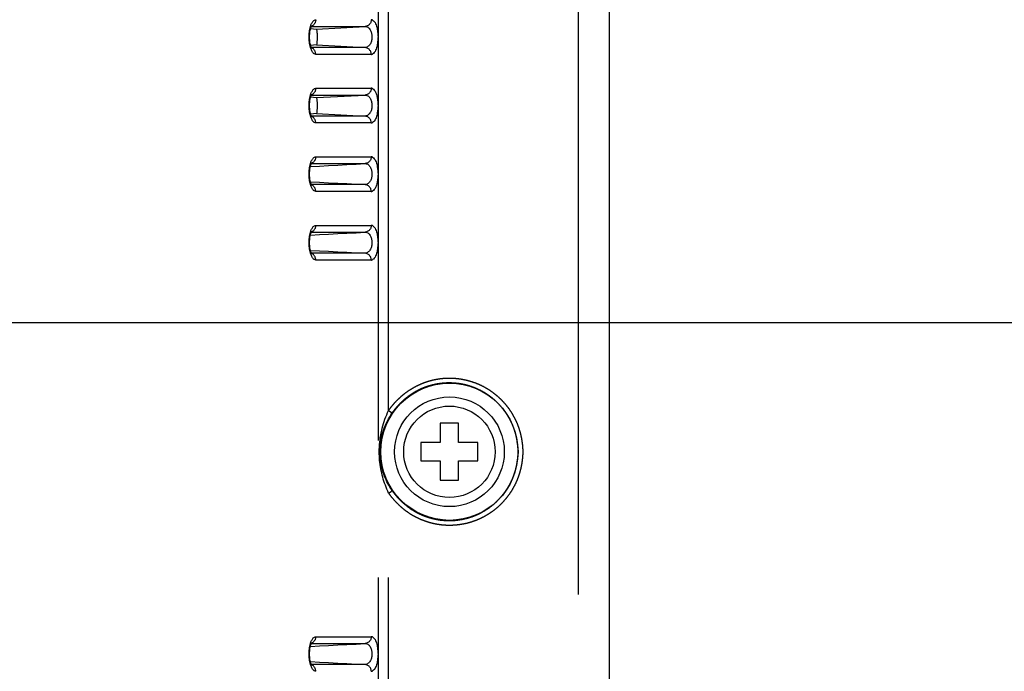
# Model space of a CAD drawing. Extents: x -160 to 260, y -170 to 127.
# Drawn here: x 162 to 173, y -16 to -9 of the extents above; entities that cross this region are included whole.
import ezdxf

# ---------------------------------------------------------------- set-up
doc = ezdxf.new("R2010")
doc.units = 0
doc.linetypes.add('PHANTOM', pattern=[15, 7.5, -1.5, 1.5, -1.5, 1.5, -1.5])
doc.layers.get('0').update_dxf_attribs({"linetype": 'CONTINUOUS'})
doc.layers.get('DEFPOINTS').update_dxf_attribs({"linetype": 'CONTINUOUS'})
doc.styles.get("Standard").update_dxf_attribs({"font": 'txt', "bigfont": 'BIGFONT'})
doc.dimstyles.new('DIMSTYLE', dxfattribs={"dimtxt": 3.2, "dimasz": 1, "dimexe": 2.54, "dimexo": 1, "dimgap": 1.6, "dimtad": 0, "dimzin": 0, "dimblk": 'OPEN30', "dimblk1": 'OPEN30', "dimblk2": 'OPEN30', "dimsah": 1, "dimcen": 0.09, "dimazin": 3, "dimtfac": 1, "dimtofl": 0, "dimtmove": 0, "dimatfit": 3})

# ---------------------------------------------------------------- blocks, each defined once
blk = doc.blocks.new('_OPEN30')
at = {"color": 0, "linetype": 'BYBLOCK'}
for q in [(-3, 1), (-3, -1), (-3, 0)]:
    blk.add_line((0, 0), q, dxfattribs=at)
blk = doc.blocks.new('*D12')
at = {"color": 7, "linetype": 'CONTINUOUS'}
for p, q in [((165.092, 13.941), (192.499, 13.941)), ((191.229, -33.359), (191.229, 10.941)), ((162.946, -36.359), (192.499, -36.359))]:
    blk.add_line(p, q, dxfattribs=at)
at = {"layer": 'DEFPOINTS', "color": 7, "linetype": 'CONTINUOUS'}
for p in [(164.092, 13.941), (191.229, 13.941), (161.946, -36.359)]:
    blk.add_point(p, dxfattribs=at)
at = {"color": 7, "linetype": 'CONTINUOUS'}
for p, rotation in [((191.229, 13.941), 90.00000000000018), ((191.229, -36.359), 270.0000000000005)]:
    blk.add_blockref('_OPEN30', p, dxfattribs=dict(at, rotation=rotation))
at = {"color": 7, "linetype": 'CONTINUOUS', "width": 1.346964}
blk.add_text('201.2', height=3.2, rotation=90, dxfattribs=at).set_placement((190.429, -16.005))
blk = doc.blocks.new('*D17')
at = {"color": 7, "linetype": 'CONTINUOUS'}
for p, q in [((183.886, -12.134), (183.886, 4.809)), ((183.886, -9.134), (183.886, -5.784)), ((118.071, -12.134), (185.156, -12.134)), ((183.886, -12.134), (183.886, -16.397)), ((151.146, -16.397), (185.156, -16.397)), ((183.886, -19.397), (183.886, -22.747))]:
    blk.add_line(p, q, dxfattribs=at)
at = {"layer": 'DEFPOINTS', "color": 7, "linetype": 'CONTINUOUS'}
for p in [(117.071, -12.134), (150.146, -16.397), (183.886, -16.397)]:
    blk.add_point(p, dxfattribs=at)
at = {"color": 7, "linetype": 'CONTINUOUS'}
for p, rotation in [((183.886, -12.134), 270.0000000000002), ((183.886, -16.397), 90.00000000000051)]:
    blk.add_blockref('_OPEN30', p, dxfattribs=dict(at, rotation=rotation))
at = {"color": 7, "linetype": 'CONTINUOUS', "width": 1.519517}
blk.add_text('17.1', height=3.2, rotation=90, dxfattribs=at).set_placement((183.086, -7.077))

msp = doc.modelspace()

# ---------------------------------------------------------------- linework, layer by layer
at = {"color": 7, "linetype": 'PHANTOM'}
for p, q in [((167.859, -30.109), (167.859, 9.891)), ((165.672, -28.424), (165.672, 8.174)), ((165.781, -13.094), (165.781, 8.174)), ((164.936, -8.894), (165.525, -8.894)), ((164.992, -8.922), (165.525, -8.894)), ((165.525, -9.124), (164.936, -9.124)), ((164.992, -9.096), (165.525, -9.124)), ((165.591, -9.199), (164.985, -9.199)), ((164.985, -9.57), (165.591, -9.57)), ((164.936, -9.644), (165.525, -9.644)), ((164.992, -9.672), (165.525, -9.644)), ((165.525, -9.874), (164.936, -9.874)), ((164.992, -9.846), (165.525, -9.874)), ((165.591, -9.949), (164.985, -9.949)), ((164.985, -10.32), (165.591, -10.32)), ((164.936, -10.394), (165.525, -10.394)), ((165.525, -10.624), (164.936, -10.624)), ((165.591, -10.699), (164.985, -10.699)), ((164.985, -11.07), (165.591, -11.07)), ((164.936, -11.144), (165.525, -11.144)), ((165.525, -11.374), (164.936, -11.374)), ((165.591, -11.449), (164.985, -11.449)), ((165.781, -28.424), (165.781, -14)), ((164.985, -15.57), (165.591, -15.57)), ((164.936, -15.644), (165.525, -15.644)), ((165.525, -15.874), (164.936, -15.874))]:
    msp.add_line(p, q, dxfattribs=at)
at = {"color": 7, "linetype": 'CONTINUOUS'}
for p, q in [((168.196, -30.109), (168.196, 9.891)), ((164.928, -8.915), (164.992, -8.922)), ((164.992, -9.096), (164.928, -9.103)), ((164.928, -9.665), (164.992, -9.672)), ((164.992, -9.846), (164.928, -9.853)), ((166.546, -13.234), (166.346, -13.234)), ((166.346, -13.234), (166.346, -13.447)), ((166.546, -13.447), (166.546, -13.234)), ((166.346, -13.447), (166.133, -13.447)), ((166.133, -13.447), (166.133, -13.647)), ((166.758, -13.447), (166.546, -13.447)), ((166.758, -13.647), (166.758, -13.447)), ((166.133, -13.647), (166.346, -13.647)), ((166.346, -13.647), (166.346, -13.859)), ((166.546, -13.647), (166.758, -13.647)), ((166.546, -13.859), (166.546, -13.647)), ((166.346, -13.859), (166.546, -13.859))]:
    msp.add_line(p, q, dxfattribs=at)
at = {"color": 7, "linetype": 'PHANTOM'}
for points in [[(164.929, -8.884), (164.932, -8.876), (164.935, -8.869), (164.939, -8.861), (164.943, -8.854), (164.947, -8.847), (164.952, -8.841), (164.957, -8.834), (164.963, -8.829), (164.97, -8.824), (164.977, -8.821), (164.985, -8.82)], [(164.985, -8.82), (164.984, -8.827), (164.983, -8.834), (164.981, -8.841), (164.979, -8.848), (164.976, -8.855), (164.972, -8.861), (164.968, -8.867), (164.963, -8.873), (164.958, -8.878), (164.952, -8.883), (164.945, -8.887), (164.938, -8.89)], [(165.591, -8.82), (165.591, -8.827), (165.589, -8.835), (165.587, -8.843), (165.585, -8.85), (165.581, -8.857), (165.577, -8.864), (165.572, -8.87), (165.567, -8.875), (165.561, -8.88), (165.555, -8.885), (165.548, -8.888), (165.54, -8.891), (165.533, -8.893), (165.525, -8.894)], [(164.922, -9.11), (164.919, -9.095), (164.917, -9.081), (164.915, -9.067), (164.913, -9.052), (164.912, -9.038), (164.912, -9.024), (164.911, -9.01), (164.912, -8.995), (164.912, -8.981), (164.913, -8.966), (164.915, -8.952), (164.917, -8.938), (164.919, -8.923), (164.922, -8.909)], [(164.922, -8.909), (164.924, -8.904), (164.925, -8.899), (164.926, -8.894), (164.928, -8.889), (164.929, -8.884)], [(165.525, -8.894), (165.534, -8.895), (165.544, -8.898), (165.552, -8.902), (165.56, -8.908), (165.567, -8.914), (165.573, -8.921), (165.578, -8.929), (165.583, -8.937), (165.586, -8.946), (165.59, -8.955), (165.593, -8.964), (165.595, -8.973), (165.596, -8.982), (165.598, -8.991), (165.598, -9.001), (165.599, -9.01), (165.598, -9.019), (165.597, -9.029), (165.596, -9.038), (165.594, -9.047), (165.592, -9.056), (165.589, -9.065), (165.586, -9.074), (165.582, -9.082), (165.577, -9.09), (165.572, -9.098), (165.566, -9.105), (165.559, -9.111), (165.551, -9.117), (165.542, -9.121), (165.533, -9.123), (165.525, -9.124)], [(164.985, -9.199), (164.976, -9.197), (164.968, -9.193), (164.961, -9.188), (164.955, -9.182), (164.949, -9.175), (164.945, -9.167), (164.94, -9.159), (164.936, -9.151), (164.933, -9.143), (164.93, -9.134), (164.927, -9.126), (164.925, -9.118)], [(164.985, -9.199), (164.984, -9.192), (164.983, -9.184), (164.981, -9.177), (164.979, -9.17), (164.976, -9.164), (164.972, -9.157), (164.968, -9.151), (164.963, -9.145), (164.958, -9.14), (164.952, -9.135), (164.945, -9.131), (164.938, -9.128)], [(165.591, -9.199), (165.591, -9.191), (165.589, -9.183), (165.587, -9.176), (165.585, -9.168), (165.581, -9.161), (165.577, -9.155), (165.572, -9.149), (165.567, -9.143), (165.561, -9.138), (165.555, -9.134), (165.548, -9.13), (165.54, -9.127), (165.533, -9.125), (165.525, -9.124)], [(164.929, -9.634), (164.932, -9.626), (164.935, -9.619), (164.939, -9.611), (164.943, -9.604), (164.947, -9.597), (164.952, -9.591), (164.957, -9.584), (164.963, -9.579), (164.97, -9.574), (164.977, -9.571), (164.985, -9.57)], [(164.985, -9.57), (164.984, -9.577), (164.983, -9.584), (164.981, -9.591), (164.979, -9.598), (164.976, -9.605), (164.972, -9.611), (164.968, -9.617), (164.963, -9.623), (164.958, -9.628), (164.952, -9.633), (164.945, -9.637), (164.938, -9.64)], [(165.591, -9.57), (165.591, -9.577), (165.589, -9.585), (165.587, -9.593), (165.585, -9.6), (165.581, -9.607), (165.577, -9.614), (165.572, -9.62), (165.567, -9.625), (165.561, -9.63), (165.555, -9.635), (165.548, -9.638), (165.54, -9.641), (165.533, -9.643), (165.525, -9.644)], [(164.922, -9.86), (164.919, -9.845), (164.917, -9.831), (164.915, -9.817), (164.913, -9.802), (164.912, -9.788), (164.912, -9.774), (164.911, -9.76), (164.912, -9.745), (164.912, -9.731), (164.913, -9.716), (164.915, -9.702), (164.917, -9.688), (164.919, -9.673), (164.922, -9.659)], [(164.922, -9.659), (164.924, -9.654), (164.925, -9.649), (164.926, -9.644), (164.928, -9.639), (164.929, -9.634)], [(165.525, -9.644), (165.534, -9.645), (165.544, -9.648), (165.552, -9.652), (165.56, -9.658), (165.567, -9.664), (165.573, -9.671), (165.578, -9.679), (165.583, -9.687), (165.586, -9.696), (165.59, -9.705), (165.593, -9.714), (165.595, -9.723), (165.596, -9.732), (165.598, -9.741), (165.598, -9.751), (165.599, -9.76), (165.598, -9.769), (165.597, -9.779), (165.596, -9.788), (165.594, -9.797), (165.592, -9.806), (165.589, -9.815), (165.586, -9.824), (165.582, -9.832), (165.577, -9.84), (165.572, -9.848), (165.566, -9.855), (165.559, -9.861), (165.551, -9.867), (165.542, -9.871), (165.533, -9.873), (165.525, -9.874)], [(164.985, -9.949), (164.976, -9.947), (164.968, -9.943), (164.961, -9.938), (164.955, -9.932), (164.949, -9.925), (164.945, -9.917), (164.94, -9.909), (164.936, -9.901), (164.933, -9.893), (164.93, -9.884), (164.927, -9.876), (164.925, -9.868)], [(164.985, -9.949), (164.984, -9.942), (164.983, -9.934), (164.981, -9.927), (164.979, -9.92), (164.976, -9.914), (164.972, -9.907), (164.968, -9.901), (164.963, -9.895), (164.958, -9.89), (164.952, -9.885), (164.945, -9.881), (164.938, -9.878)], [(165.591, -9.949), (165.591, -9.941), (165.589, -9.933), (165.587, -9.926), (165.585, -9.918), (165.581, -9.911), (165.577, -9.905), (165.572, -9.899), (165.567, -9.893), (165.561, -9.888), (165.555, -9.884), (165.548, -9.88), (165.54, -9.877), (165.533, -9.875), (165.525, -9.874)], [(164.929, -10.384), (164.932, -10.376), (164.935, -10.369), (164.939, -10.361), (164.943, -10.354), (164.947, -10.347), (164.952, -10.341), (164.957, -10.334), (164.963, -10.329), (164.97, -10.324), (164.977, -10.321), (164.985, -10.32)], [(164.985, -10.32), (164.984, -10.327), (164.983, -10.334), (164.981, -10.341), (164.979, -10.348), (164.976, -10.355), (164.972, -10.361), (164.968, -10.367), (164.963, -10.373), (164.958, -10.378), (164.952, -10.383), (164.945, -10.387), (164.938, -10.39)], [(165.591, -10.32), (165.591, -10.327), (165.589, -10.335), (165.587, -10.343), (165.585, -10.35), (165.581, -10.357), (165.577, -10.364), (165.572, -10.37), (165.567, -10.375), (165.561, -10.38), (165.555, -10.385), (165.548, -10.388), (165.54, -10.391), (165.533, -10.393), (165.525, -10.394)], [(164.922, -10.61), (164.919, -10.595), (164.917, -10.581), (164.915, -10.567), (164.913, -10.552), (164.912, -10.538), (164.912, -10.524), (164.911, -10.51), (164.912, -10.495), (164.912, -10.481), (164.913, -10.466), (164.915, -10.452), (164.917, -10.438), (164.919, -10.423), (164.922, -10.409)], [(164.922, -10.409), (164.924, -10.404), (164.925, -10.399), (164.926, -10.394), (164.928, -10.389), (164.929, -10.384)], [(164.925, -10.426), (165.025, -10.421), (165.125, -10.415), (165.225, -10.41), (165.325, -10.405), (165.425, -10.4), (165.525, -10.394)], [(165.525, -10.394), (165.534, -10.395), (165.544, -10.398), (165.552, -10.402), (165.56, -10.408), (165.567, -10.414), (165.573, -10.421), (165.578, -10.429), (165.583, -10.437), (165.586, -10.446), (165.59, -10.455), (165.593, -10.464), (165.595, -10.473), (165.596, -10.482), (165.598, -10.491), (165.598, -10.501), (165.599, -10.51), (165.598, -10.519), (165.597, -10.529), (165.596, -10.538), (165.594, -10.547), (165.592, -10.556), (165.589, -10.565), (165.586, -10.574), (165.582, -10.582), (165.577, -10.59), (165.572, -10.598), (165.566, -10.605), (165.559, -10.611), (165.551, -10.617), (165.542, -10.621), (165.533, -10.623), (165.525, -10.624)], [(164.925, -10.593), (165.025, -10.598), (165.125, -10.603), (165.225, -10.608), (165.325, -10.613), (165.425, -10.619), (165.525, -10.624)], [(164.985, -10.699), (164.976, -10.697), (164.968, -10.693), (164.961, -10.688), (164.955, -10.682), (164.949, -10.675), (164.945, -10.667), (164.94, -10.659), (164.936, -10.651), (164.933, -10.643), (164.93, -10.634), (164.927, -10.626), (164.925, -10.618)], [(164.985, -10.699), (164.984, -10.692), (164.983, -10.684), (164.981, -10.677), (164.979, -10.67), (164.976, -10.664), (164.972, -10.657), (164.968, -10.651), (164.963, -10.645), (164.958, -10.64), (164.952, -10.635), (164.945, -10.631), (164.938, -10.628)], [(165.591, -10.699), (165.591, -10.691), (165.589, -10.683), (165.587, -10.676), (165.585, -10.668), (165.581, -10.661), (165.577, -10.655), (165.572, -10.649), (165.567, -10.643), (165.561, -10.638), (165.555, -10.634), (165.548, -10.63), (165.54, -10.627), (165.533, -10.625), (165.525, -10.624)], [(164.929, -11.134), (164.932, -11.126), (164.935, -11.119), (164.939, -11.111), (164.943, -11.104), (164.947, -11.097), (164.952, -11.091), (164.957, -11.084), (164.963, -11.079), (164.97, -11.074), (164.977, -11.071), (164.985, -11.07)], [(164.985, -11.07), (164.984, -11.077), (164.983, -11.084), (164.981, -11.091), (164.979, -11.098), (164.976, -11.105), (164.972, -11.111), (164.968, -11.117), (164.963, -11.123), (164.958, -11.128), (164.952, -11.133), (164.945, -11.137), (164.938, -11.14)], [(165.591, -11.07), (165.591, -11.077), (165.589, -11.085), (165.587, -11.093), (165.585, -11.1), (165.581, -11.107), (165.577, -11.114), (165.572, -11.12), (165.567, -11.125), (165.561, -11.13), (165.555, -11.135), (165.548, -11.138), (165.54, -11.141), (165.533, -11.143), (165.525, -11.144)], [(164.922, -11.36), (164.919, -11.345), (164.917, -11.331), (164.915, -11.317), (164.913, -11.302), (164.912, -11.288), (164.912, -11.274), (164.911, -11.26), (164.912, -11.245), (164.912, -11.231), (164.913, -11.216), (164.915, -11.202), (164.917, -11.188), (164.919, -11.173), (164.922, -11.159)], [(164.922, -11.159), (164.924, -11.154), (164.925, -11.149), (164.926, -11.144), (164.928, -11.139), (164.929, -11.134)], [(164.925, -11.176), (165.025, -11.171), (165.125, -11.165), (165.225, -11.16), (165.325, -11.155), (165.425, -11.15), (165.525, -11.144)], [(165.525, -11.144), (165.534, -11.145), (165.544, -11.148), (165.552, -11.152), (165.56, -11.158), (165.567, -11.164), (165.573, -11.171), (165.578, -11.179), (165.583, -11.187), (165.586, -11.196), (165.59, -11.205), (165.593, -11.214), (165.595, -11.223), (165.596, -11.232), (165.598, -11.241), (165.598, -11.251), (165.599, -11.26), (165.598, -11.269), (165.597, -11.279), (165.596, -11.288), (165.594, -11.297), (165.592, -11.306), (165.589, -11.315), (165.586, -11.324), (165.582, -11.332), (165.577, -11.34), (165.572, -11.348), (165.566, -11.355), (165.559, -11.361), (165.551, -11.367), (165.542, -11.371), (165.533, -11.373), (165.525, -11.374)], [(164.925, -11.343), (165.025, -11.348), (165.125, -11.353), (165.225, -11.358), (165.325, -11.363), (165.425, -11.369), (165.525, -11.374)], [(164.985, -11.449), (164.976, -11.447), (164.968, -11.443), (164.961, -11.438), (164.955, -11.432), (164.949, -11.425), (164.945, -11.417), (164.94, -11.409), (164.936, -11.401), (164.933, -11.393), (164.93, -11.384), (164.927, -11.376), (164.925, -11.368)], [(164.985, -11.449), (164.984, -11.442), (164.983, -11.434), (164.981, -11.427), (164.979, -11.42), (164.976, -11.414), (164.972, -11.407), (164.968, -11.401), (164.963, -11.395), (164.958, -11.39), (164.952, -11.385), (164.945, -11.381), (164.938, -11.378)], [(165.591, -11.449), (165.591, -11.441), (165.589, -11.433), (165.587, -11.426), (165.585, -11.418), (165.581, -11.411), (165.577, -11.405), (165.572, -11.399), (165.567, -11.393), (165.561, -11.388), (165.555, -11.384), (165.548, -11.38), (165.54, -11.377), (165.533, -11.375), (165.525, -11.374)], [(165.678, -13.547), (165.679, -13.521), (165.68, -13.495), (165.682, -13.469), (165.684, -13.443), (165.687, -13.417), (165.69, -13.391), (165.695, -13.365), (165.699, -13.34), (165.705, -13.314), (165.711, -13.289), (165.717, -13.264), (165.725, -13.239), (165.733, -13.214), (165.741, -13.19), (165.75, -13.165), (165.76, -13.141), (165.77, -13.117), (165.781, -13.094)], [(165.684, -13.547), (165.685, -13.522), (165.686, -13.496), (165.689, -13.471), (165.692, -13.446), (165.696, -13.422), (165.701, -13.397), (165.707, -13.373), (165.713, -13.348), (165.72, -13.324), (165.729, -13.3), (165.737, -13.277), (165.747, -13.254), (165.757, -13.231), (165.768, -13.208), (165.78, -13.186), (165.793, -13.164), (165.806, -13.143), (165.819, -13.122)], [(165.781, -13.094), (165.792, -13.101), (165.807, -13.112), (165.817, -13.119), (165.819, -13.122)], [(165.781, -14), (165.771, -13.979), (165.762, -13.957), (165.753, -13.935), (165.745, -13.914), (165.737, -13.892), (165.729, -13.869), (165.722, -13.847), (165.716, -13.824), (165.71, -13.802), (165.705, -13.779), (165.7, -13.756), (165.696, -13.733), (165.692, -13.71), (165.688, -13.687), (165.685, -13.664), (165.683, -13.64), (165.681, -13.617), (165.68, -13.594), (165.679, -13.57), (165.678, -13.547)], [(165.819, -13.972), (165.807, -13.953), (165.795, -13.934), (165.784, -13.914), (165.773, -13.894), (165.763, -13.874), (165.753, -13.853), (165.744, -13.833), (165.735, -13.812), (165.728, -13.791), (165.72, -13.769), (165.714, -13.747), (165.708, -13.726), (165.702, -13.704), (165.698, -13.682), (165.694, -13.659), (165.69, -13.637), (165.688, -13.614), (165.686, -13.592), (165.684, -13.569), (165.684, -13.547)], [(165.781, -14), (165.792, -13.992), (165.807, -13.982), (165.817, -13.974), (165.819, -13.972)], [(164.929, -15.634), (164.932, -15.626), (164.935, -15.619), (164.939, -15.611), (164.943, -15.604), (164.947, -15.597), (164.952, -15.591), (164.957, -15.584), (164.963, -15.579), (164.97, -15.574), (164.977, -15.571), (164.985, -15.57)], [(164.985, -15.57), (164.984, -15.577), (164.983, -15.584), (164.981, -15.591), (164.979, -15.598), (164.976, -15.605), (164.972, -15.611), (164.968, -15.617), (164.963, -15.623), (164.958, -15.628), (164.952, -15.633), (164.945, -15.637), (164.938, -15.64)], [(165.591, -15.57), (165.591, -15.577), (165.589, -15.585), (165.587, -15.593), (165.585, -15.6), (165.581, -15.607), (165.577, -15.614), (165.572, -15.62), (165.567, -15.625), (165.561, -15.63), (165.555, -15.635), (165.548, -15.638), (165.54, -15.641), (165.533, -15.643), (165.525, -15.644)], [(164.922, -15.86), (164.919, -15.845), (164.917, -15.831), (164.915, -15.817), (164.913, -15.802), (164.912, -15.788), (164.912, -15.774), (164.911, -15.76), (164.912, -15.745), (164.912, -15.731), (164.913, -15.716), (164.915, -15.702), (164.917, -15.688), (164.919, -15.673), (164.922, -15.659)], [(164.922, -15.659), (164.924, -15.654), (164.925, -15.649), (164.926, -15.644), (164.928, -15.639), (164.929, -15.634)], [(164.925, -15.676), (165.025, -15.671), (165.125, -15.665), (165.225, -15.66), (165.325, -15.655), (165.425, -15.65), (165.525, -15.644)], [(165.525, -15.644), (165.534, -15.645), (165.544, -15.648), (165.552, -15.652), (165.56, -15.658), (165.567, -15.664), (165.573, -15.671), (165.578, -15.679), (165.583, -15.687), (165.586, -15.696), (165.59, -15.705), (165.593, -15.714), (165.595, -15.723), (165.596, -15.732), (165.598, -15.741), (165.598, -15.751), (165.599, -15.76), (165.598, -15.769), (165.597, -15.779), (165.596, -15.788), (165.594, -15.797), (165.592, -15.806), (165.589, -15.815), (165.586, -15.824), (165.582, -15.832), (165.577, -15.84), (165.572, -15.848), (165.566, -15.855), (165.559, -15.861), (165.551, -15.867), (165.542, -15.871), (165.533, -15.873), (165.525, -15.874)], [(164.925, -15.843), (165.025, -15.848), (165.125, -15.853), (165.225, -15.858), (165.325, -15.863), (165.425, -15.869), (165.525, -15.874)], [(164.985, -15.949), (164.976, -15.947), (164.968, -15.943), (164.961, -15.938), (164.955, -15.932), (164.949, -15.925), (164.945, -15.917), (164.94, -15.909), (164.936, -15.901), (164.933, -15.893), (164.93, -15.884), (164.927, -15.876), (164.925, -15.868)], [(164.985, -15.949), (164.984, -15.942), (164.983, -15.934), (164.981, -15.927), (164.979, -15.92), (164.976, -15.914), (164.972, -15.907), (164.968, -15.901), (164.963, -15.895), (164.958, -15.89), (164.952, -15.885), (164.945, -15.881), (164.938, -15.878)], [(165.591, -15.949), (165.591, -15.941), (165.589, -15.933), (165.587, -15.926), (165.585, -15.918), (165.581, -15.911), (165.577, -15.905), (165.572, -15.899), (165.567, -15.893), (165.561, -15.888), (165.555, -15.884), (165.548, -15.88), (165.54, -15.877), (165.533, -15.875), (165.525, -15.874)]]:
    msp.add_lwpolyline(points, dxfattribs=at)
for points in [[(165.591, -8.82, -0.127978), (165.604, -8.823), (165.615, -8.831), (165.624, -8.841), (165.632, -8.852), (165.638, -8.864), (165.643, -8.876), (165.648, -8.889), (165.652, -8.902), (165.655, -8.915), (165.657, -8.928), (165.66, -8.942), (165.661, -8.955), (165.663, -8.969), (165.664, -8.982), (165.664, -8.996), (165.665, -9.009), (165.664, -9.023), (165.664, -9.036), (165.663, -9.05), (165.661, -9.063), (165.66, -9.076), (165.657, -9.09), (165.655, -9.103), (165.652, -9.116), (165.648, -9.129), (165.643, -9.142), (165.638, -9.154), (165.632, -9.166), (165.624, -9.178), (165.615, -9.188), (165.604, -9.195, -0.126685), (165.591, -9.199)], [(164.925, -9.118), (164.923, -9.112), (164.922, -9.11, -1)], [(165.591, -9.57, -0.127978), (165.604, -9.573), (165.615, -9.581), (165.624, -9.591), (165.632, -9.602), (165.638, -9.614), (165.643, -9.626), (165.648, -9.639), (165.652, -9.652), (165.655, -9.665), (165.657, -9.678), (165.66, -9.692), (165.661, -9.705), (165.663, -9.719), (165.664, -9.732), (165.664, -9.746), (165.665, -9.759), (165.664, -9.773), (165.664, -9.786), (165.663, -9.8), (165.661, -9.813), (165.66, -9.826), (165.657, -9.84), (165.655, -9.853), (165.652, -9.866), (165.648, -9.879), (165.643, -9.892), (165.638, -9.904), (165.632, -9.916), (165.624, -9.928), (165.615, -9.938), (165.604, -9.945, -0.126685), (165.591, -9.949)], [(164.925, -9.868), (164.923, -9.862), (164.922, -9.86, -1)], [(165.591, -10.32, -0.127978), (165.604, -10.323), (165.615, -10.331), (165.624, -10.341), (165.632, -10.352), (165.638, -10.364), (165.643, -10.376), (165.648, -10.389), (165.652, -10.402), (165.655, -10.415), (165.657, -10.428), (165.66, -10.442), (165.661, -10.455), (165.663, -10.469), (165.664, -10.482), (165.664, -10.496), (165.665, -10.509), (165.664, -10.523), (165.664, -10.536), (165.663, -10.55), (165.661, -10.563), (165.66, -10.576), (165.657, -10.59), (165.655, -10.603), (165.652, -10.616), (165.648, -10.629), (165.643, -10.642), (165.638, -10.654), (165.632, -10.666), (165.624, -10.678), (165.615, -10.688), (165.604, -10.695, -0.126685), (165.591, -10.699)], [(164.925, -10.618), (164.923, -10.612), (164.922, -10.61, -1)], [(165.591, -11.07, -0.127978), (165.604, -11.073), (165.615, -11.081), (165.624, -11.091), (165.632, -11.102), (165.638, -11.114), (165.643, -11.126), (165.648, -11.139), (165.652, -11.152), (165.655, -11.165), (165.657, -11.178), (165.66, -11.192), (165.661, -11.205), (165.663, -11.219), (165.664, -11.232), (165.664, -11.246), (165.665, -11.259), (165.664, -11.273), (165.664, -11.286), (165.663, -11.3), (165.661, -11.313), (165.66, -11.326), (165.657, -11.34), (165.655, -11.353), (165.652, -11.366), (165.648, -11.379), (165.643, -11.392), (165.638, -11.404), (165.632, -11.416), (165.624, -11.428), (165.615, -11.438), (165.604, -11.445, -0.126685), (165.591, -11.449)], [(164.925, -11.368), (164.923, -11.362), (164.922, -11.36, -1)], [(165.781, -13.094, -0.022191), (165.815, -13.048, -0.017072), (165.853, -13.005, -0.015352), (165.893, -12.965, -0.016605), (165.935, -12.928, -0.017588), (165.98, -12.893, -0.017834), (166.027, -12.862, -0.017618), (166.077, -12.834, -0.017635), (166.128, -12.81, -0.017681), (166.181, -12.789, -0.017659), (166.235, -12.772, -0.017644), (166.29, -12.759, -0.017662), (166.346, -12.75, -0.017646), (166.403, -12.745, -0.017652), (166.46, -12.744, -0.017659), (166.516, -12.747, -0.017646), (166.573, -12.754, -0.017662), (166.628, -12.765, -0.017651), (166.683, -12.78, -0.017653), (166.737, -12.798, -0.017666), (166.789, -12.82, -0.017652), (166.839, -12.846, -0.017667), (166.888, -12.876, -0.017659), (166.934, -12.909, -0.017658), (166.978, -12.945, -0.017676), (167.019, -12.984, -0.017663), (167.057, -13.025, -0.017681), (167.093, -13.07, -0.017699), (167.125, -13.117, -0.017652), (167.153, -13.166, -0.017624), (167.179, -13.216, -0.017834), (167.2, -13.269, -0.017621), (167.218, -13.323, -0.016642), (167.232, -13.378, -0.0154), (167.242, -13.434, -0.017019), (167.249, -13.49, -0.022219), (167.251, -13.547)], [(165.819, -13.122, -0.022178), (165.851, -13.079, -0.017072), (165.886, -13.039, -0.015349), (165.924, -13.001, -0.016603), (165.964, -12.966, -0.017592), (166.006, -12.934, -0.017844), (166.05, -12.904, -0.017629), (166.096, -12.878, -0.017649), (166.144, -12.855, -0.017699), (166.194, -12.836, -0.017679), (166.245, -12.82, -0.017666), (166.297, -12.808, -0.017685), (166.349, -12.8, -0.017671), (166.402, -12.795, -0.017677), (166.455, -12.794, -0.017684), (166.508, -12.797, -0.01767), (166.561, -12.803, -0.017685), (166.613, -12.813, -0.017672), (166.665, -12.827, -0.017672), (166.715, -12.845, -0.017682), (166.764, -12.866, -0.017665), (166.811, -12.89, -0.017677), (166.856, -12.918, -0.017666), (166.9, -12.948, -0.017661), (166.941, -12.982, -0.017675), (166.979, -13.019, -0.017658), (167.015, -13.058, -0.017672), (167.048, -13.1, -0.017687), (167.078, -13.144, -0.017636), (167.105, -13.189, -0.017604), (167.129, -13.237, -0.017813), (167.149, -13.286, -0.017595), (167.166, -13.337, -0.016614), (167.179, -13.388, -0.015375), (167.188, -13.441, -0.016997), (167.195, -13.494, -0.02218), (167.197, -13.547)], [(167.251, -13.547, -0.022219), (167.249, -13.603, -0.017011), (167.242, -13.66, -0.015406), (167.232, -13.715, -0.016644), (167.218, -13.77, -0.017622), (167.2, -13.824, -0.017831), (167.179, -13.877, -0.017623), (167.153, -13.928, -0.017652), (167.125, -13.977, -0.017698), (167.093, -14.023, -0.017682), (167.057, -14.068, -0.017663), (167.019, -14.11, -0.017677), (166.978, -14.149, -0.017658), (166.934, -14.185, -0.017659), (166.888, -14.217, -0.017667), (166.839, -14.247, -0.017652), (166.789, -14.273, -0.017666), (166.737, -14.295, -0.017653), (166.683, -14.314, -0.017651), (166.628, -14.329, -0.017662), (166.573, -14.339, -0.017646), (166.516, -14.346, -0.017659), (166.46, -14.349, -0.017653), (166.403, -14.348, -0.017647), (166.346, -14.343, -0.017662), (166.29, -14.334, -0.017644), (166.235, -14.321, -0.017659), (166.181, -14.304, -0.017681), (166.128, -14.284, -0.017634), (166.077, -14.259, -0.017618), (166.027, -14.232, -0.017836), (165.98, -14.2, -0.017589), (165.935, -14.166, -0.016605), (165.893, -14.128, -0.015349), (165.853, -14.088, -0.017076), (165.815, -14.045, -0.022192), (165.781, -14)], [(167.197, -13.547, -0.02218), (167.195, -13.6, -0.016989), (167.188, -13.653, -0.01538), (167.179, -13.705, -0.016616), (167.166, -13.756, -0.017596), (167.149, -13.807, -0.01781), (167.129, -13.856, -0.017603), (167.105, -13.904, -0.017635), (167.078, -13.95, -0.017686), (167.048, -13.994, -0.017673), (167.015, -14.035, -0.017658), (166.979, -14.074, -0.017676), (166.941, -14.111, -0.017661), (166.9, -14.145, -0.017665), (166.856, -14.176, -0.017677), (166.811, -14.203, -0.017665), (166.764, -14.228, -0.017682), (166.715, -14.249, -0.017672), (166.665, -14.266, -0.017672), (166.613, -14.28, -0.017685), (166.561, -14.29, -0.01767), (166.508, -14.297, -0.017684), (166.455, -14.299, -0.017677), (166.402, -14.298, -0.017671), (166.349, -14.294, -0.017686), (166.297, -14.285, -0.017666), (166.245, -14.273, -0.017679), (166.194, -14.257, -0.017699), (166.144, -14.238, -0.017649), (166.096, -14.215, -0.017629), (166.05, -14.189, -0.017846), (166.006, -14.16, -0.017592), (165.964, -14.127, -0.016603), (165.924, -14.092, -0.015346), (165.886, -14.054, -0.017076), (165.851, -14.014, -0.022178), (165.819, -13.972)], [(165.591, -15.57, -0.127978), (165.604, -15.573), (165.615, -15.581), (165.624, -15.591), (165.632, -15.602), (165.638, -15.614), (165.643, -15.626), (165.648, -15.639), (165.652, -15.652), (165.655, -15.665), (165.657, -15.678), (165.66, -15.692), (165.661, -15.705), (165.663, -15.719), (165.664, -15.732), (165.664, -15.746), (165.665, -15.759), (165.664, -15.773), (165.664, -15.786), (165.663, -15.8), (165.661, -15.813), (165.66, -15.826), (165.657, -15.84), (165.655, -15.853), (165.652, -15.866), (165.648, -15.879), (165.643, -15.892), (165.638, -15.904), (165.632, -15.916), (165.624, -15.928), (165.615, -15.938), (165.604, -15.945, -0.126685), (165.591, -15.949)], [(164.925, -15.868), (164.923, -15.862), (164.922, -15.86, -1)]]:
    msp.add_lwpolyline(points, format="xyb", dxfattribs=at)
at = {"color": 7, "linetype": 'CONTINUOUS'}
for points in [[(164.941, -9.133), (164.941, -9.133), (164.94, -9.132), (164.94, -9.131), (164.939, -9.129), (164.937, -9.127), (164.936, -9.124), (164.935, -9.121), (164.933, -9.117), (164.932, -9.113), (164.93, -9.109), (164.928, -9.104), (164.927, -9.098), (164.925, -9.092), (164.924, -9.086), (164.923, -9.079), (164.921, -9.072), (164.92, -9.065), (164.919, -9.058), (164.918, -9.05), (164.918, -9.042), (164.917, -9.034), (164.917, -9.026), (164.916, -9.017), (164.916, -9.009), (164.916, -9.001), (164.917, -8.992), (164.917, -8.984), (164.918, -8.976), (164.918, -8.968), (164.919, -8.96), (164.92, -8.953), (164.921, -8.946), (164.923, -8.939), (164.924, -8.932), (164.925, -8.926), (164.927, -8.92), (164.928, -8.915), (164.93, -8.91), (164.932, -8.905), (164.933, -8.901), (164.935, -8.897), (164.936, -8.894), (164.937, -8.892), (164.939, -8.889), (164.94, -8.888), (164.94, -8.887)], [(164.992, -9.096), (164.996, -9.091), (164.998, -9.084), (164.999, -9.078), (165, -9.071), (165, -9.065), (165.001, -9.058), (165.001, -9.051), (165.002, -9.045), (165.002, -9.038), (165.002, -9.031), (165.003, -9.025), (165.003, -9.018), (165.003, -9.012), (165.003, -9.005), (165.003, -8.999), (165.003, -8.992), (165.002, -8.986), (165.002, -8.979), (165.002, -8.972), (165.001, -8.966), (165.001, -8.959), (165, -8.953), (164.999, -8.946), (164.999, -8.94), (164.997, -8.933), (164.996, -8.927), (164.992, -8.922)], [(164.941, -9.883), (164.941, -9.883), (164.94, -9.882), (164.94, -9.881), (164.939, -9.879), (164.937, -9.877), (164.936, -9.874), (164.935, -9.871), (164.933, -9.867), (164.932, -9.863), (164.93, -9.859), (164.928, -9.854), (164.927, -9.848), (164.925, -9.842), (164.924, -9.836), (164.923, -9.829), (164.921, -9.822), (164.92, -9.815), (164.919, -9.808), (164.918, -9.8), (164.918, -9.792), (164.917, -9.784), (164.917, -9.776), (164.916, -9.767), (164.916, -9.759), (164.916, -9.751), (164.917, -9.742), (164.917, -9.734), (164.918, -9.726), (164.918, -9.718), (164.919, -9.71), (164.92, -9.703), (164.921, -9.696), (164.923, -9.689), (164.924, -9.682), (164.925, -9.676), (164.927, -9.67), (164.928, -9.665), (164.93, -9.66), (164.932, -9.655), (164.933, -9.651), (164.935, -9.647), (164.936, -9.644), (164.937, -9.642), (164.939, -9.639), (164.94, -9.638), (164.94, -9.637)], [(164.992, -9.846), (164.996, -9.841), (164.998, -9.834), (164.999, -9.828), (165, -9.821), (165, -9.815), (165.001, -9.808), (165.001, -9.801), (165.002, -9.795), (165.002, -9.788), (165.002, -9.781), (165.003, -9.775), (165.003, -9.768), (165.003, -9.762), (165.003, -9.755), (165.003, -9.749), (165.003, -9.742), (165.002, -9.736), (165.002, -9.729), (165.002, -9.722), (165.001, -9.716), (165.001, -9.709), (165, -9.703), (164.999, -9.696), (164.999, -9.69), (164.997, -9.683), (164.996, -9.677), (164.992, -9.672)], [(164.941, -10.633), (164.941, -10.633), (164.94, -10.632), (164.94, -10.631), (164.939, -10.629), (164.937, -10.627), (164.936, -10.624), (164.935, -10.621), (164.933, -10.617), (164.932, -10.613), (164.93, -10.609), (164.928, -10.604), (164.927, -10.598), (164.925, -10.592), (164.924, -10.586), (164.923, -10.579), (164.921, -10.572), (164.92, -10.565), (164.919, -10.558), (164.918, -10.55), (164.918, -10.542), (164.917, -10.534), (164.917, -10.526), (164.916, -10.517), (164.916, -10.509), (164.916, -10.501), (164.917, -10.492), (164.917, -10.484), (164.918, -10.476), (164.918, -10.468), (164.919, -10.46), (164.92, -10.453), (164.921, -10.446), (164.923, -10.439), (164.924, -10.432), (164.925, -10.426), (164.927, -10.42), (164.928, -10.415), (164.93, -10.41), (164.932, -10.405), (164.933, -10.401), (164.935, -10.397), (164.936, -10.394), (164.937, -10.392), (164.939, -10.389), (164.94, -10.388), (164.94, -10.387)], [(164.941, -11.383), (164.941, -11.383), (164.94, -11.382), (164.94, -11.381), (164.939, -11.379), (164.937, -11.377), (164.936, -11.374), (164.935, -11.371), (164.933, -11.367), (164.932, -11.363), (164.93, -11.359), (164.928, -11.354), (164.927, -11.348), (164.925, -11.342), (164.924, -11.336), (164.923, -11.329), (164.921, -11.322), (164.92, -11.315), (164.919, -11.308), (164.918, -11.3), (164.918, -11.292), (164.917, -11.284), (164.917, -11.276), (164.916, -11.267), (164.916, -11.259), (164.916, -11.251), (164.917, -11.242), (164.917, -11.234), (164.918, -11.226), (164.918, -11.218), (164.919, -11.21), (164.92, -11.203), (164.921, -11.196), (164.923, -11.189), (164.924, -11.182), (164.925, -11.176), (164.927, -11.17), (164.928, -11.165), (164.93, -11.16), (164.932, -11.155), (164.933, -11.151), (164.935, -11.147), (164.936, -11.144), (164.937, -11.142), (164.939, -11.139), (164.94, -11.138), (164.94, -11.137)], [(164.941, -15.883), (164.941, -15.883), (164.94, -15.882), (164.94, -15.881), (164.939, -15.879), (164.937, -15.877), (164.936, -15.874), (164.935, -15.871), (164.933, -15.867), (164.932, -15.863), (164.93, -15.859), (164.928, -15.854), (164.927, -15.848), (164.925, -15.842), (164.924, -15.836), (164.923, -15.829), (164.921, -15.822), (164.92, -15.815), (164.919, -15.808), (164.918, -15.8), (164.918, -15.792), (164.917, -15.784), (164.917, -15.776), (164.916, -15.767), (164.916, -15.759), (164.916, -15.751), (164.917, -15.742), (164.917, -15.734), (164.918, -15.726), (164.918, -15.718), (164.919, -15.71), (164.92, -15.703), (164.921, -15.696), (164.923, -15.689), (164.924, -15.682), (164.925, -15.676), (164.927, -15.67), (164.928, -15.665), (164.93, -15.66), (164.932, -15.655), (164.933, -15.651), (164.935, -15.647), (164.936, -15.644), (164.937, -15.642), (164.939, -15.639), (164.94, -15.638), (164.94, -15.637)]]:
    msp.add_lwpolyline(points, dxfattribs=at)
for radius in [0.75, 0.6, 0.5]:
    msp.add_circle((166.446, -13.547), radius, dxfattribs=at)

# ---------------------------------------------------------------- dimensions: what is measured, and where the dimension line sits
for base, p1, p2, picture, middle in [((191.229, 13.941), (161.946, -36.359), (164.092, 13.941), '*D12', (191.229, -8.462)), ((183.886, -16.397), (117.071, -12.134), (150.146, -16.397), '*D17', (183.886, -1.134))]:
    dim = msp.add_linear_dim(base=base, p1=p1, p2=p2, angle=90, dimstyle='DIMSTYLE', override={"dimgap": 0, "dimtad": 1, "dimtofl": 1}, dxfattribs=at)
    dim.commit()
    dim.dimension.update_dxf_attribs({"geometry": picture, "text_midpoint": middle})

doc.saveas('drawing.dxf')
